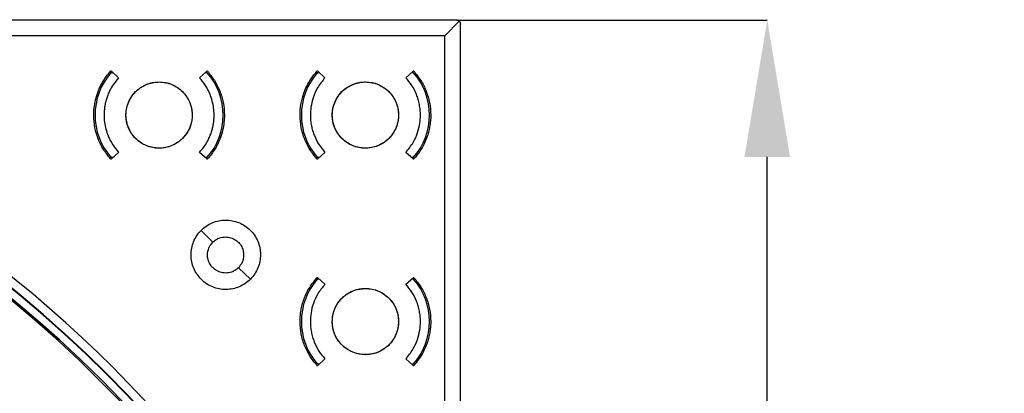
# Model space of a CAD drawing. Units: millimetres. Extents: x 69 to 1126, y 56 to 792.
# Drawn here: x 342 to 434, y 703 to 738 of the extents above; entities that cross this region are included whole.
import ezdxf

# ---------------------------------------------------------------- set-up
doc = ezdxf.new("R2010")
doc.units = ezdxf.units.MM
doc.header["$PDSIZE"] = -1
doc.layers.add('10', color=1, linetype='Continuous')
doc.styles.add('SLDTEXTSTYLE3', font='TXT', dxfattribs={"width": 0.7})
doc.dimstyles.new('SLDDIMSTYLE0', dxfattribs={"dimtxt": 12.733073, "dimasz": 12.733073, "dimexe": 0, "dimexo": 0.0625, "dimgap": 3.183268, "dimtad": 1, "dimdec": 1, "dimlfac": 1.25, "dimrnd": 1e-09, "dimzin": 12, "dimdsep": 46, "dimtxsty": 'SLDTEXTSTYLE3', "dimsah": 1, "dimcen": 0.09, "dimadec": 0, "dimazin": 3, "dimtfac": 1, "dimtdec": 1, "dimtofl": 0, "dimtmove": 0, "dimatfit": 3, "dimfxl": 1, "dimfrac": 2, "dimtolj": 1, "dimtzin": 12, "dimarcsym": 0})

# ---------------------------------------------------------------- blocks, each defined once
blk = doc.blocks.new('_D_1')
at = {"layer": '10', "color": 0, "lineweight": -2, "transparency": 16777216}
for p, q in [((383.086, 738.136), (411.978, 738.136)), ((411.978, 526.149), (411.978, 725.403)), ((383.086, 513.416), (411.978, 513.416))]:
    blk.add_line(p, q, dxfattribs=at)
at = {"layer": '10', "color": 0, "transparency": 16777216}
for points in [[(409.856, 725.403), (414.1, 725.403), (411.978, 738.136)], [(409.856, 526.149), (414.1, 526.149), (411.978, 513.416)]]:
    blk.add_solid(points, dxfattribs=at)
at = {"layer": 'Defpoints', "color": 0, "transparency": 16777216}
for p in [(383.023, 738.136), (411.978, 738.136), (383.023, 513.416)]:
    blk.add_point(p, dxfattribs=at)
at = {"layer": '10', "color": 0, "transparency": 16777216, "insert": (396.062, 622.394), "char_height": 12.73307, "attachment_point": 2, "rotation": 90, "style": 'SLDTEXTSTYLE3'}
blk.add_mtext('\\A1;280.9 [11.06]', dxfattribs=at)

msp = doc.modelspace()

# ---------------------------------------------------------------- linework, layer by layer
at = {"color": 7, "linetype": 'Continuous', "lineweight": 25}
for p, q in [((383.023, 738.136), (294.523, 738.136)), ((381.962, 736.675), (383.306, 738.019)), ((383.423, 649.236), (383.423, 737.736)), ((381.962, 736.675), (294.072, 736.675)), ((381.962, 648.785), (381.962, 736.675)), ((350.947, 733.376), (350.876, 733.376)), ((350.929, 733.256), (351.081, 733.256)), ((350.947, 733.376), (351.622, 732.769)), ((359.145, 732.769), (359.82, 733.376)), ((359.686, 733.256), (359.838, 733.256)), ((359.891, 733.376), (359.82, 733.376)), ((370.147, 733.376), (370.076, 733.376)), ((370.129, 733.256), (370.281, 733.256)), ((370.147, 733.376), (370.822, 732.769)), ((378.345, 732.769), (379.02, 733.376)), ((378.886, 733.256), (379.038, 733.256)), ((379.091, 733.376), (379.02, 733.376)), ((351.622, 725.823), (350.947, 725.216)), ((359.82, 725.216), (359.145, 725.823)), ((370.822, 725.823), (370.147, 725.216)), ((379.02, 725.216), (378.345, 725.823)), ((350.876, 725.216), (350.947, 725.216)), ((351.081, 725.336), (350.929, 725.336)), ((359.838, 725.336), (359.686, 725.336)), ((359.82, 725.216), (359.891, 725.216)), ((370.076, 725.216), (370.147, 725.216)), ((370.281, 725.336), (370.129, 725.336)), ((379.038, 725.336), (378.886, 725.336)), ((379.02, 725.216), (379.091, 725.216)), ((359.293, 718.572), (360.377, 717.466)), ((363.886, 714.033), (362.767, 715.104)), ((370.147, 714.176), (370.076, 714.176)), ((370.129, 714.056), (370.281, 714.056)), ((370.147, 714.176), (370.822, 713.569)), ((378.345, 713.569), (379.02, 714.176)), ((378.886, 714.056), (379.038, 714.056)), ((379.091, 714.176), (379.02, 714.176)), ((370.822, 706.623), (370.147, 706.016)), ((379.02, 706.016), (378.345, 706.623)), ((370.076, 706.016), (370.147, 706.016)), ((370.281, 706.136), (370.129, 706.136)), ((379.038, 706.136), (378.886, 706.136)), ((379.02, 706.016), (379.091, 706.016))]:
    msp.add_line(p, q, dxfattribs=at)
for radius in [84.267, 83.164]:
    msp.add_circle((271.063, 625.776), radius, dxfattribs=at)
for centre, radius, start, end in [((271.063, 625.776), 112.388, 0, 180), ((271.063, 625.776), 112.326, 0, 180), ((271.063, 625.776), 111.607, 0, 180), ((271.063, 625.776), 111.469, 0, 180), ((271.063, 625.776), 113.2, 11.87566, 78.12434), ((355.383, 729.296), 5.96, 138.36142, 221.63858), ((355.383, 729.296), 5.96, 318.36142, 41.63858), ((374.583, 729.296), 5.96, 138.36142, 221.63858), ((374.583, 729.296), 5.96, 318.36142, 41.63858), ((271.063, 625.776), 98.482, 42.58592, 84.96625), ((271.063, 625.776), 98.797, 5.04276, 84.95724), ((271.063, 625.776), 98.997, 5.04276, 84.95724), ((271.063, 625.776), 98.562, 5.06572, 84.93428), ((271.063, 625.776), 98.753, 5.07117, 84.92883), ((271.063, 625.776), 98.282, 42.58049, 84.96625), ((374.583, 710.096), 5.96, 138.36142, 221.63858), ((374.583, 710.096), 5.96, 318.36142, 41.63858)]:
    msp.add_arc(centre, radius, start, end, dxfattribs=at)
for points, knots in [([(383.306, 738.019), (383.269, 738.049), (383.213, 738.096), (383.108, 738.13), (383.051, 738.134), (383.023, 738.136)], [0, 0, 0, 0, 0.498918, 0.749246, 1, 1, 1, 1]), ([(383.306, 738.019), (383.323, 738), (383.354, 737.965), (383.392, 737.897), (383.418, 737.82), (383.421, 737.764), (383.423, 737.736)], [0, 0, 0, 0, 0.263254, 0.500143, 0.756344, 1, 1, 1, 1]), ([(350.876, 725.216), (350.652, 725.49), (350.197, 726.047), (349.704, 727.037), (349.378, 728.131), (349.281, 729.133), (349.33, 730.003), (349.46, 730.738), (349.641, 731.321), (349.825, 731.767), (349.982, 732.097), (350.201, 732.487), (350.495, 732.93), (350.743, 733.221), (350.876, 733.376)], [0, 0, 0, 0, 0.118296, 0.240999, 0.368108, 0.499623, 0.576688, 0.659987, 0.749519, 0.78106, 0.821881, 0.87198, 0.931354, 1, 1, 1, 1]), ([(359.891, 733.376), (360.115, 733.103), (360.57, 732.545), (361.063, 731.556), (361.389, 730.462), (361.486, 729.459), (361.436, 728.59), (361.307, 727.855), (361.126, 727.272), (360.942, 726.826), (360.785, 726.496), (360.566, 726.105), (360.272, 725.662), (360.024, 725.372), (359.891, 725.216)], [0, 0, 0, 0, 0.118296, 0.240998, 0.368107, 0.499623, 0.576687, 0.659987, 0.749519, 0.781057, 0.821876, 0.871975, 0.93135, 1, 1, 1, 1]), ([(370.076, 725.216), (369.849, 725.493), (369.391, 726.056), (368.899, 727.051), (368.577, 728.141), (368.486, 729.088), (368.52, 729.842), (368.593, 730.38), (368.707, 730.882), (368.875, 731.416), (369.129, 732.015), (369.523, 732.711), (369.884, 733.146), (370.076, 733.376)], [0, 0, 0, 0, 0.119782, 0.242984, 0.369604, 0.499645, 0.560007, 0.622786, 0.6816, 0.732661, 0.810554, 0.899669, 1, 1, 1, 1]), ([(379.091, 733.376), (379.317, 733.099), (379.776, 732.537), (380.268, 731.542), (380.59, 730.452), (380.681, 729.505), (380.647, 728.751), (380.574, 728.213), (380.46, 727.711), (380.292, 727.177), (380.038, 726.578), (379.644, 725.881), (379.283, 725.447), (379.091, 725.216)], [0, 0, 0, 0, 0.119782, 0.242983, 0.369604, 0.499645, 0.560007, 0.622786, 0.681599, 0.732659, 0.810551, 0.899667, 1, 1, 1, 1]), ([(351.622, 732.769), (351.44, 732.553), (351.121, 732.174), (350.81, 731.617), (350.611, 731.166), (350.476, 730.775), (350.376, 730.388), (350.309, 730.012), (350.272, 729.65), (350.256, 729.189), (350.293, 728.629), (350.421, 727.981), (350.659, 727.273), (351.035, 726.527), (351.428, 726.055), (351.622, 725.823)], [0, 0, 0, 0, 0.110941, 0.194275, 0.249967, 0.304555, 0.356848, 0.406847, 0.454551, 0.49996, 0.588256, 0.674582, 0.758937, 0.88168, 1, 1, 1, 1]), ([(355.383, 732.376), (355.037, 732.342), (354.344, 732.274), (353.422, 731.743), (352.722, 730.961), (352.321, 729.985), (352.266, 728.933), (352.562, 727.921), (353.176, 727.064), (354.039, 726.46), (355.054, 726.175), (356.106, 726.242), (357.076, 726.653), (357.856, 727.362), (358.357, 728.29), (358.522, 729.331), (358.334, 730.367), (357.813, 731.285), (357.018, 731.973), (356.16, 732.328), (355.599, 732.363), (355.383, 732.376)], [0, 0, 0, 0, 0.053692, 0.107384, 0.161081, 0.214781, 0.268479, 0.322172, 0.375857, 0.429536, 0.483213, 0.536894, 0.590581, 0.644276, 0.697976, 0.751675, 0.80537, 0.859057, 0.912738, 0.966415, 1, 1, 1, 1]), ([(355.383, 726.216), (355.176, 726.228), (354.765, 726.253), (354.179, 726.442), (353.65, 726.727), (353.196, 727.102), (352.822, 727.554), (352.534, 728.076), (352.347, 728.665), (352.297, 729.145), (352.307, 729.491), (352.328, 729.71), (352.371, 729.958), (352.475, 730.348), (352.712, 730.889), (353.09, 731.382), (353.47, 731.718), (353.841, 731.978), (354.313, 732.204), (354.865, 732.352), (355.219, 732.369), (355.383, 732.376)], [0, 0, 0, 0, 0.064347, 0.127459, 0.189336, 0.249979, 0.309092, 0.370422, 0.433969, 0.499732, 0.518954, 0.541623, 0.567738, 0.597298, 0.666647, 0.749691, 0.787731, 0.82385, 0.890231, 0.94895, 1, 1, 1, 1]), ([(355.383, 732.376), (355.591, 732.364), (356.002, 732.34), (356.588, 732.151), (357.117, 731.866), (357.571, 731.49), (357.945, 731.039), (358.233, 730.517), (358.42, 729.928), (358.47, 729.448), (358.46, 729.101), (358.439, 728.883), (358.395, 728.634), (358.292, 728.245), (358.055, 727.704), (357.677, 727.211), (357.297, 726.874), (356.926, 726.614), (356.454, 726.389), (355.902, 726.241), (355.548, 726.224), (355.383, 726.216)], [0, 0, 0, 0, 0.064347, 0.127459, 0.189336, 0.249979, 0.309092, 0.370422, 0.433969, 0.499732, 0.518954, 0.541622, 0.567737, 0.597297, 0.666646, 0.749691, 0.787731, 0.823849, 0.89023, 0.94895, 1, 1, 1, 1]), ([(359.145, 725.823), (359.327, 726.04), (359.646, 726.419), (359.957, 726.976), (360.156, 727.427), (360.291, 727.818), (360.391, 728.205), (360.458, 728.58), (360.495, 728.943), (360.511, 729.404), (360.474, 729.964), (360.346, 730.612), (360.108, 731.32), (359.732, 732.065), (359.338, 732.538), (359.145, 732.769)], [0, 0, 0, 0, 0.110946, 0.19428, 0.249967, 0.304555, 0.356848, 0.406847, 0.454551, 0.49996, 0.588256, 0.674582, 0.758938, 0.881681, 1, 1, 1, 1]), ([(370.822, 732.769), (370.578, 732.469), (370.119, 731.902), (369.71, 730.955), (369.503, 730.092), (369.451, 729.38), (369.48, 728.8), (369.551, 728.311), (369.668, 727.837), (369.878, 727.237), (370.23, 726.534), (370.626, 726.058), (370.822, 725.823)], [0, 0, 0, 0, 0.15167, 0.285519, 0.401523, 0.499661, 0.565244, 0.629967, 0.693831, 0.756834, 0.880131, 1, 1, 1, 1]), ([(374.583, 732.376), (374.237, 732.342), (373.544, 732.274), (372.622, 731.743), (371.922, 730.961), (371.521, 729.985), (371.466, 728.932), (371.762, 727.921), (372.376, 727.064), (373.239, 726.46), (374.254, 726.175), (375.306, 726.242), (376.276, 726.653), (377.056, 727.362), (377.557, 728.29), (377.722, 729.331), (377.534, 730.368), (377.013, 731.285), (376.218, 731.973), (375.36, 732.328), (374.799, 732.363), (374.583, 732.376)], [0, 0, 0, 0, 0.053695, 0.10739, 0.161091, 0.214793, 0.268491, 0.322182, 0.375863, 0.429539, 0.483215, 0.536897, 0.590587, 0.644285, 0.697987, 0.751688, 0.805381, 0.859065, 0.912742, 0.966417, 1, 1, 1, 1]), ([(374.583, 726.216), (374.374, 726.229), (373.959, 726.253), (373.371, 726.445), (372.846, 726.73), (372.393, 727.106), (372.018, 727.558), (371.731, 728.084), (371.546, 728.671), (371.493, 729.184), (371.513, 729.605), (371.564, 729.94), (371.685, 730.382), (371.938, 730.925), (372.383, 731.495), (372.952, 731.941), (373.548, 732.217), (374.091, 732.355), (374.43, 732.37), (374.583, 732.376)], [0, 0, 0, 0, 0.065065, 0.12842, 0.190068, 0.250007, 0.309898, 0.371492, 0.434789, 0.499789, 0.530425, 0.565488, 0.604978, 0.672436, 0.749804, 0.827308, 0.894853, 0.952421, 1, 1, 1, 1]), ([(374.583, 732.376), (374.793, 732.364), (375.208, 732.339), (375.796, 732.148), (376.321, 731.862), (376.774, 731.487), (377.149, 731.034), (377.436, 730.509), (377.621, 729.922), (377.674, 729.409), (377.653, 728.988), (377.603, 728.652), (377.481, 728.21), (377.229, 727.668), (376.784, 727.098), (376.215, 726.652), (375.619, 726.376), (375.076, 726.238), (374.737, 726.223), (374.583, 726.216)], [0, 0, 0, 0, 0.065065, 0.128421, 0.190068, 0.250007, 0.309898, 0.371492, 0.434789, 0.499789, 0.530424, 0.565487, 0.604977, 0.672435, 0.749804, 0.827307, 0.894852, 0.952421, 1, 1, 1, 1]), ([(378.345, 725.823), (378.589, 726.124), (379.048, 726.691), (379.456, 727.637), (379.664, 728.5), (379.716, 729.212), (379.687, 729.793), (379.616, 730.282), (379.499, 730.756), (379.289, 731.356), (378.937, 732.058), (378.541, 732.535), (378.345, 732.769)], [0, 0, 0, 0, 0.151672, 0.285522, 0.401525, 0.499661, 0.565245, 0.629968, 0.693831, 0.756834, 0.880131, 1, 1, 1, 1]), ([(359.293, 718.572), (359.45, 718.714), (359.764, 718.997), (360.329, 719.296), (360.936, 719.486), (361.57, 719.553), (362.204, 719.495), (362.814, 719.314), (363.378, 719.017), (363.873, 718.617), (364.28, 718.127), (364.584, 717.567), (364.773, 716.959), (364.84, 716.326), (364.782, 715.691), (364.6, 715.081), (364.308, 714.511), (364.027, 714.193), (363.886, 714.033)], [0, 0, 0, 0, 0.062598, 0.124879, 0.187519, 0.249836, 0.312382, 0.374898, 0.437241, 0.499874, 0.562148, 0.624763, 0.687158, 0.749618, 0.812204, 0.874492, 0.937243, 1, 1, 1, 1]), ([(363.886, 714.033), (363.729, 713.892), (363.415, 713.609), (362.851, 713.31), (362.244, 713.12), (361.61, 713.054), (360.976, 713.113), (360.365, 713.294), (359.802, 713.591), (359.307, 713.992), (358.9, 714.482), (358.597, 715.042), (358.408, 715.65), (358.342, 716.283), (358.4, 716.918), (358.582, 717.527), (358.874, 718.096), (359.153, 718.413), (359.293, 718.572)], [0, 0, 0, 0, 0.062324, 0.124958, 0.187443, 0.249894, 0.312543, 0.374859, 0.437537, 0.499909, 0.562478, 0.625054, 0.687421, 0.7501, 0.812418, 0.875064, 0.937524, 1, 1, 1, 1]), ([(361.573, 714.606), (361.403, 714.62), (361.068, 714.65), (360.615, 714.878), (360.251, 715.21), (360.002, 715.628), (359.878, 716.105), (359.898, 716.578), (360.048, 717.061), (360.257, 717.318), (360.377, 717.466)], [0, 0, 0, 0, 0.128638, 0.254845, 0.378629, 0.499998, 0.620275, 0.75011, 0.855994, 1, 1, 1, 1]), ([(360.377, 717.466), (360.481, 717.557), (360.675, 717.726), (361.082, 717.918), (361.387, 717.948), (361.573, 717.966)], [0, 0, 0, 0, 0.311053, 0.581687, 1, 1, 1, 1]), ([(361.573, 717.966), (361.742, 717.951), (362.078, 717.921), (362.531, 717.693), (362.895, 717.36), (363.144, 716.942), (363.268, 716.464), (363.247, 715.991), (363.096, 715.508), (362.887, 715.252), (362.767, 715.104)], [0, 0, 0, 0, 0.128698, 0.254926, 0.37869, 0.5, 0.620506, 0.750114, 0.856202, 1, 1, 1, 1]), ([(362.767, 715.104), (362.663, 715.014), (362.469, 714.844), (362.063, 714.653), (361.758, 714.623), (361.573, 714.606)], [0, 0, 0, 0, 0.310811, 0.581363, 1, 1, 1, 1]), ([(370.076, 706.016), (369.847, 706.297), (369.385, 706.863), (368.894, 707.864), (368.575, 708.95), (368.489, 709.863), (368.515, 710.559), (368.57, 711.04), (368.67, 711.544), (368.88, 712.259), (369.288, 713.191), (369.805, 713.837), (370.076, 714.176)], [0, 0, 0, 0, 0.12117, 0.244857, 0.371061, 0.499784, 0.550515, 0.60463, 0.662129, 0.723011, 0.854768, 1, 1, 1, 1]), ([(379.091, 714.176), (379.32, 713.896), (379.782, 713.329), (380.273, 712.329), (380.592, 711.242), (380.678, 710.329), (380.652, 709.634), (380.597, 709.153), (380.497, 708.649), (380.287, 707.934), (379.879, 707.002), (379.362, 706.355), (379.091, 706.016)], [0, 0, 0, 0, 0.121169, 0.244856, 0.371061, 0.499784, 0.550514, 0.604629, 0.662127, 0.723009, 0.854766, 1, 1, 1, 1]), ([(370.822, 713.569), (370.587, 713.281), (370.14, 712.732), (369.727, 711.804), (369.507, 710.928), (369.451, 710.198), (369.479, 709.605), (369.55, 709.12), (369.664, 708.649), (369.873, 708.048), (370.225, 707.341), (370.624, 706.861), (370.822, 706.623)], [0, 0, 0, 0, 0.145641, 0.277476, 0.395492, 0.499675, 0.564456, 0.628606, 0.692124, 0.755012, 0.878763, 1, 1, 1, 1]), ([(374.583, 713.176), (374.237, 713.142), (373.544, 713.074), (372.622, 712.543), (371.922, 711.761), (371.521, 710.785), (371.466, 709.732), (371.762, 708.721), (372.376, 707.864), (373.239, 707.26), (374.254, 706.975), (375.306, 707.042), (376.276, 707.453), (377.056, 708.162), (377.557, 709.09), (377.722, 710.131), (377.534, 711.168), (377.013, 712.085), (376.218, 712.773), (375.36, 713.128), (374.799, 713.163), (374.583, 713.176)], [0, 0, 0, 0, 0.053696, 0.107392, 0.161091, 0.214791, 0.268486, 0.322174, 0.375855, 0.429532, 0.483211, 0.536896, 0.590588, 0.644286, 0.697986, 0.751683, 0.805373, 0.859056, 0.912734, 0.966412, 1, 1, 1, 1]), ([(374.583, 707.016), (374.371, 707.029), (373.953, 707.054), (373.364, 707.248), (372.841, 707.534), (372.389, 707.909), (372.015, 708.363), (371.728, 708.891), (371.545, 709.476), (371.493, 709.994), (371.515, 710.426), (371.572, 710.776), (371.7, 711.219), (371.953, 711.746), (372.323, 712.215), (372.706, 712.549), (373.117, 712.822), (373.607, 713.037), (374.135, 713.159), (374.449, 713.171), (374.583, 713.176)], [0, 0, 0, 0, 0.065826, 0.129429, 0.190808, 0.249964, 0.310555, 0.372376, 0.435425, 0.499705, 0.5329, 0.569496, 0.609491, 0.675789, 0.749703, 0.793132, 0.8331, 0.902547, 0.958189, 1, 1, 1, 1]), ([(374.583, 713.176), (374.796, 713.164), (375.213, 713.139), (375.803, 712.945), (376.326, 712.659), (376.778, 712.284), (377.152, 711.83), (377.439, 711.302), (377.621, 710.716), (377.674, 710.198), (377.652, 709.766), (377.595, 709.417), (377.467, 708.973), (377.214, 708.446), (376.844, 707.978), (376.461, 707.644), (376.05, 707.37), (375.56, 707.155), (375.032, 707.034), (374.718, 707.022), (374.583, 707.016)], [0, 0, 0, 0, 0.065826, 0.129429, 0.190809, 0.249964, 0.310555, 0.372376, 0.435425, 0.499705, 0.5329, 0.569495, 0.60949, 0.675788, 0.749703, 0.793131, 0.833099, 0.902546, 0.958188, 1, 1, 1, 1]), ([(378.345, 706.623), (378.58, 706.912), (379.027, 707.461), (379.44, 708.388), (379.66, 709.264), (379.716, 709.995), (379.688, 710.587), (379.617, 711.072), (379.503, 711.544), (379.294, 712.144), (378.942, 712.852), (378.543, 713.332), (378.345, 713.569)], [0, 0, 0, 0, 0.145642, 0.277478, 0.395493, 0.499675, 0.564456, 0.628606, 0.692124, 0.755012, 0.878763, 1, 1, 1, 1])]:
    msp.add_open_spline(points, degree=3, knots=knots, dxfattribs=at)

# ---------------------------------------------------------------- dimensions: what is measured, and where the dimension line sits
at = {"layer": '10'}
dim = msp.add_linear_dim(base=(411.978, 738.136), p1=(383.023, 513.416), p2=(383.023, 738.136), angle=90, dimstyle='SLDDIMSTYLE0', dxfattribs=at)
dim.commit()
dim.dimension.update_dxf_attribs({"geometry": '_D_1', "text_midpoint": (411.978, 622.394), "dimtype": 160})

doc.saveas('drawing.dxf')
